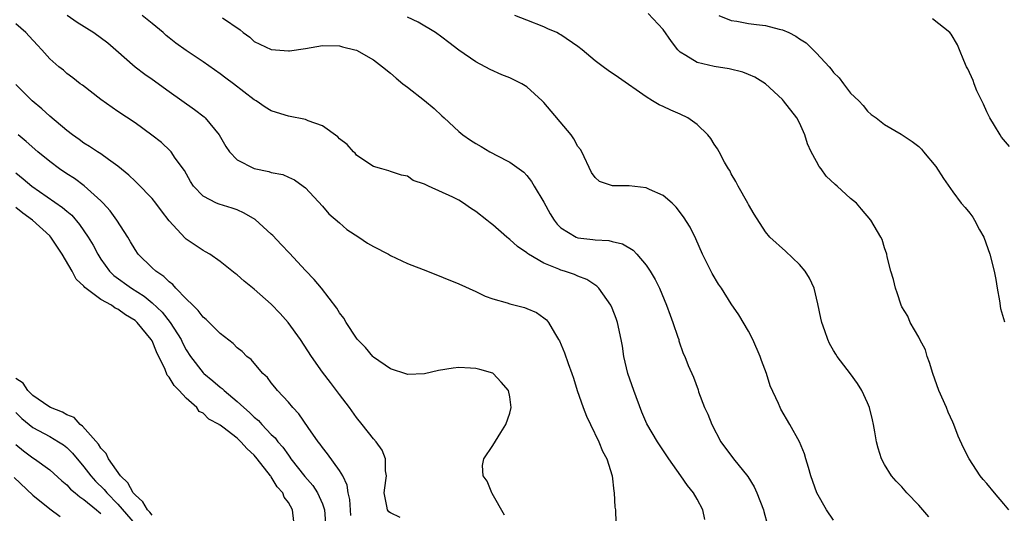
# Model space of a CAD drawing. Units: inches. Extents: x 2589000 to 2592000, y 1536000 to 1539000.
# Drawn here: x 2589823 to 2589939, y 1536093 to 1536151 of the extents above; entities that cross this region are included whole.
import ezdxf

# ---------------------------------------------------------------- set-up
doc = ezdxf.new("R2010")
doc.units = ezdxf.units.IN
doc.header["$MEASUREMENT"] = 0
doc.layers.add('LD25891536_2ft', color=122, linetype='Continuous')

msp = doc.modelspace()

# ---------------------------------------------------------------- linework, layer by layer
at = {"layer": 'LD25891536_2ft'}
for points, elevation in [([(2589829.05, 1536151.05), (2589830.22, 1536150.22), (2589832.17, 1536149), (2589833.81, 1536147.81), (2589834.75, 1536147), (2589837, 1536145), (2589838.14, 1536144.14), (2589839, 1536143.56), (2589841, 1536142.11), (2589844, 1536140), (2589845.12, 1536139.12), (2589845.25, 1536139), (2589846.89, 1536137), (2589847.65, 1536135.65), (2589848.09, 1536135), (2589849, 1536134.07), (2589851, 1536133.06), (2589852.7, 1536132.7), (2589853, 1536132.58), (2589854.34, 1536132.34), (2589855, 1536132.03), (2589855.72, 1536131.72), (2589856.75, 1536131), (2589857, 1536130.8), (2589859, 1536128.64), (2589859.74, 1536127.74), (2589861, 1536126.67), (2589861.88, 1536125.88), (2589863.29, 1536125), (2589864.3, 1536124.3), (2589865, 1536123.9), (2589866.75, 1536123), (2589867, 1536122.85), (2589869, 1536121.91), (2589871.33, 1536121), (2589875, 1536119.51), (2589877, 1536118.62), (2589878.09, 1536118.09), (2589879, 1536117.78), (2589880.7, 1536117.3), (2589881, 1536117.19), (2589882.73, 1536116.73), (2589883, 1536116.64), (2589884.14, 1536116.14), (2589885, 1536115.54), (2589885.3, 1536115.3), (2589885.54, 1536115), (2589886.24, 1536113.76), (2589886.71, 1536113), (2589886.82, 1536112.82), (2589887.41, 1536111.41), (2589887.83, 1536110.17), (2589888.28, 1536109), (2589888.46, 1536108.46), (2589888.91, 1536107), (2589889.59, 1536105), (2589890, 1536104), (2589890.47, 1536103), (2589891.46, 1536101), (2589891.89, 1536099.89), (2589892.39, 1536099), (2589893.03, 1536097), (2589893.2, 1536095.2), (2589893.25, 1536095), (2589893.31, 1536093.31), (2589893.41, 1536093), (2589893.46, 1536091.46)], 7530), ([(2589903.88, 1536091.88), (2589903.65, 1536093), (2589903, 1536094.26), (2589902.58, 1536095), (2589901.85, 1536095.85), (2589901.07, 1536097), (2589899.68, 1536099), (2589898.35, 1536101), (2589897.1, 1536103.1), (2589896.48, 1536104.48), (2589895.55, 1536107), (2589894.86, 1536109), (2589894.39, 1536111), (2589894.22, 1536112.22), (2589894.08, 1536113), (2589893.63, 1536115), (2589893.47, 1536115.47), (2589893, 1536116.67), (2589892.85, 1536117), (2589891.45, 1536119), (2589891.23, 1536119.23), (2589890.02, 1536120.02), (2589889, 1536120.41), (2589888.6, 1536120.6), (2589887.42, 1536121), (2589887, 1536121.12), (2589886.76, 1536121.24), (2589885, 1536121.94), (2589883.18, 1536123), (2589883.07, 1536123.07), (2589883, 1536123.15), (2589881.9, 1536123.9), (2589881, 1536124.73), (2589880.84, 1536124.84), (2589880.64, 1536125), (2589879, 1536126.45), (2589878.68, 1536126.68), (2589878.31, 1536127), (2589877, 1536128.03), (2589876.4, 1536128.4), (2589875.57, 1536129), (2589875, 1536129.33), (2589874.31, 1536129.69), (2589871.45, 1536131), (2589871.13, 1536131.13), (2589871, 1536131.23), (2589869.65, 1536131.65), (2589869, 1536132.14), (2589868.28, 1536132.28), (2589867, 1536132.7), (2589866.79, 1536132.79), (2589865.97, 1536133), (2589865, 1536133.28), (2589864.21, 1536133.79), (2589863, 1536134.64), (2589862.84, 1536134.84), (2589862.66, 1536135), (2589861.89, 1536135.89), (2589861, 1536136.54), (2589860.79, 1536136.79), (2589859, 1536138.07), (2589857.34, 1536138.66), (2589857, 1536138.82), (2589855, 1536139.21), (2589853.62, 1536139.62), (2589853, 1536139.83), (2589852.27, 1536140.27), (2589851.22, 1536141), (2589851, 1536141.13), (2589848.55, 1536143), (2589847.66, 1536143.66), (2589847, 1536144.18), (2589845, 1536145.59), (2589843, 1536146.92), (2589841.78, 1536147.78), (2589841, 1536148.38), (2589840.66, 1536148.66), (2589840.3, 1536149), (2589839, 1536150.07), (2589837.85, 1536151)], 7528), ([(2589847.26, 1536150.74), (2589849.33, 1536149.33), (2589849.68, 1536149), (2589850.46, 1536148.46), (2589851, 1536147.98), (2589853, 1536147.02), (2589855, 1536146.87), (2589855.12, 1536146.88), (2589857, 1536147.15), (2589859, 1536147.48), (2589861, 1536147.45), (2589861.35, 1536147.35), (2589862.82, 1536147), (2589863, 1536146.94), (2589865, 1536145.8), (2589866.07, 1536145), (2589867, 1536144.25), (2589867.65, 1536143.65), (2589868.45, 1536143), (2589869, 1536142.6), (2589871, 1536141.02), (2589872.11, 1536140.11), (2589873, 1536139.24), (2589873.28, 1536139), (2589875, 1536137.39), (2589875.5, 1536137), (2589876.4, 1536136.4), (2589877, 1536135.98), (2589877.63, 1536135.63), (2589878.65, 1536135), (2589878.89, 1536134.89), (2589879.39, 1536134.61), (2589881, 1536133.81), (2589882.09, 1536133), (2589882.63, 1536132.63), (2589883, 1536132.24), (2589883.55, 1536131.55), (2589883.84, 1536131), (2589885, 1536129.11), (2589885.75, 1536127.75), (2589886.21, 1536127), (2589886.54, 1536126.54), (2589887, 1536126.08), (2589888.77, 1536125), (2589889, 1536124.91), (2589890.73, 1536124.73), (2589891, 1536124.69), (2589892.62, 1536124.62), (2589893, 1536124.51), (2589894.23, 1536124.23), (2589895.46, 1536123.46), (2589895.89, 1536123), (2589897, 1536121.71), (2589897.49, 1536121), (2589898.05, 1536120.05), (2589898.56, 1536119), (2589899.4, 1536117), (2589899.83, 1536115.83), (2589900.15, 1536115), (2589900.74, 1536113.26), (2589900.82, 1536113), (2589900.85, 1536112.85), (2589901.35, 1536111.35), (2589901.55, 1536111), (2589901.94, 1536109.94), (2589902.56, 1536108.56), (2589903.09, 1536107.09), (2589903.16, 1536106.84), (2589903.86, 1536105), (2589904.24, 1536104.24), (2589904.7, 1536103), (2589905.77, 1536101), (2589907.27, 1536099), (2589908.93, 1536096.93), (2589909.69, 1536095.69), (2589910.01, 1536095), (2589910.77, 1536093), (2589910.81, 1536092.81), (2589911.26, 1536091.26)], 7526), ([(2589919, 1536091.8), (2589918.17, 1536093), (2589917.04, 1536095), (2589916.34, 1536097), (2589916.05, 1536097.95), (2589915.76, 1536099), (2589915.58, 1536099.58), (2589914.99, 1536100.99), (2589913.86, 1536103), (2589912.81, 1536104.81), (2589912.72, 1536105), (2589912.54, 1536105.46), (2589911.57, 1536107.57), (2589911.12, 1536109), (2589910.54, 1536110.54), (2589910.4, 1536111), (2589909.51, 1536113), (2589909, 1536113.95), (2589907.89, 1536115.89), (2589907, 1536117.17), (2589905.83, 1536119), (2589905.5, 1536119.5), (2589904.75, 1536120.75), (2589903.62, 1536123), (2589902.82, 1536124.82), (2589902.16, 1536126.16), (2589901.39, 1536127.39), (2589900.52, 1536128.52), (2589900.05, 1536129), (2589899, 1536129.9), (2589897.41, 1536130.59), (2589897, 1536130.8), (2589895, 1536131.01), (2589893.04, 1536131.04), (2589891.52, 1536131.52), (2589891, 1536132), (2589890.59, 1536132.59), (2589889.46, 1536135), (2589889.28, 1536135.28), (2589889, 1536135.65), (2589888.53, 1536136.52), (2589888.2, 1536137), (2589885, 1536140.81), (2589884.81, 1536141), (2589883, 1536142.63), (2589882.39, 1536143), (2589881, 1536143.7), (2589880.05, 1536144.05), (2589878.68, 1536144.68), (2589877, 1536145.58), (2589875, 1536146.96), (2589873.85, 1536147.85), (2589873, 1536148.46), (2589872.28, 1536149), (2589870.23, 1536150.23), (2589869, 1536150.8)], 7524), ([(2589930.17, 1536092.17), (2589929, 1536093.56), (2589927.61, 1536095), (2589927, 1536095.71), (2589926.35, 1536096.35), (2589925.81, 1536097), (2589925, 1536098.32), (2589924.63, 1536099), (2589924.23, 1536100.23), (2589924.03, 1536101), (2589923.84, 1536102.16), (2589923.69, 1536103), (2589923.56, 1536103.56), (2589923.23, 1536105), (2589923, 1536105.57), (2589922.33, 1536107), (2589921.82, 1536107.82), (2589920.98, 1536108.98), (2589919.42, 1536111), (2589919.25, 1536111.25), (2589919, 1536111.71), (2589918.54, 1536112.54), (2589918.32, 1536113), (2589917.98, 1536114.02), (2589917.63, 1536115), (2589917.51, 1536115.51), (2589917.16, 1536117.16), (2589916.72, 1536119), (2589916.17, 1536120.17), (2589915.68, 1536121), (2589915, 1536121.81), (2589913.36, 1536123.36), (2589911.53, 1536125), (2589911, 1536125.63), (2589909.69, 1536127.69), (2589909, 1536128.83), (2589908.92, 1536129), (2589907.82, 1536131), (2589907.54, 1536131.54), (2589907, 1536132.45), (2589906.81, 1536132.81), (2589906.68, 1536133), (2589906.21, 1536133.79), (2589905.56, 1536135), (2589905.38, 1536135.38), (2589905, 1536135.93), (2589904.59, 1536136.59), (2589904.23, 1536137), (2589903, 1536138.21), (2589901.9, 1536139), (2589901, 1536139.45), (2589899.9, 1536139.9), (2589899, 1536140.34), (2589898.54, 1536140.54), (2589897.76, 1536141), (2589897, 1536141.47), (2589893.75, 1536143.75), (2589892.55, 1536144.55), (2589891.96, 1536145), (2589891, 1536145.69), (2589889.5, 1536147), (2589889, 1536147.37), (2589887, 1536148.74), (2589886.84, 1536148.84), (2589886.52, 1536149), (2589885.45, 1536149.45), (2589885, 1536149.68), (2589883, 1536150.47), (2589881.6, 1536151)], 7522), ([(2589939.59, 1536093), (2589939, 1536093.71), (2589937.88, 1536095), (2589937, 1536096.11), (2589936.58, 1536096.58), (2589936.23, 1536097), (2589934.92, 1536099), (2589934.26, 1536100.26), (2589933.64, 1536101.64), (2589933.12, 1536103), (2589933, 1536103.29), (2589932.46, 1536104.46), (2589932.25, 1536105), (2589931.37, 1536107), (2589930.64, 1536109), (2589930.28, 1536110.28), (2589929.99, 1536111), (2589929.78, 1536111.78), (2589929.13, 1536113), (2589929, 1536113.28), (2589928.01, 1536115), (2589927.72, 1536115.72), (2589927, 1536116.84), (2589926.93, 1536117), (2589926.47, 1536118.47), (2589926.28, 1536119), (2589926.04, 1536120.04), (2589925.74, 1536121), (2589925.31, 1536122.69), (2589925.25, 1536123), (2589925, 1536123.73), (2589924.71, 1536124.71), (2589924.56, 1536125), (2589923.38, 1536127), (2589922.3, 1536128.3), (2589921.68, 1536129), (2589921, 1536129.53), (2589919.44, 1536131), (2589919.19, 1536131.19), (2589918.15, 1536132.15), (2589917.54, 1536133), (2589917.3, 1536133.3), (2589917, 1536133.89), (2589916.38, 1536135), (2589915.96, 1536135.96), (2589915.62, 1536137), (2589915, 1536138.4), (2589914.68, 1536139), (2589913.14, 1536141), (2589913, 1536141.15), (2589911, 1536142.99), (2589909.76, 1536143.76), (2589909, 1536144.1), (2589908.35, 1536144.35), (2589906.76, 1536144.76), (2589905, 1536145.03), (2589903, 1536145.48), (2589901.67, 1536146.33), (2589901, 1536146.71), (2589900.72, 1536147), (2589899.96, 1536147.96), (2589899, 1536149.38), (2589897.24, 1536151.24)], 7520), ([(2589905.55, 1536151), (2589907, 1536150.42), (2589907.64, 1536150.36), (2589909, 1536150.07), (2589909.97, 1536149.97), (2589911, 1536149.83), (2589912.6, 1536149.4), (2589913, 1536149.34), (2589913.77, 1536149), (2589914.59, 1536148.59), (2589915, 1536148.27), (2589915.8, 1536147.8), (2589917, 1536146.61), (2589918.47, 1536145), (2589918.73, 1536144.73), (2589919, 1536144.32), (2589919.68, 1536143.68), (2589920.17, 1536143), (2589921, 1536141.89), (2589921.96, 1536141), (2589922.46, 1536140.46), (2589923, 1536139.79), (2589923.41, 1536139.41), (2589923.99, 1536139), (2589925, 1536138.24), (2589926.92, 1536137.09), (2589928.23, 1536136.23), (2589929, 1536135.63), (2589929.32, 1536135.32), (2589929.57, 1536135), (2589931, 1536133.31), (2589931.89, 1536131.89), (2589933, 1536130.33), (2589934, 1536129), (2589934.47, 1536128.47), (2589935, 1536127.8), (2589935.34, 1536127.34), (2589935.55, 1536127), (2589936.15, 1536125.85), (2589936.63, 1536125), (2589937.35, 1536123), (2589937.85, 1536121), (2589938.04, 1536120.04), (2589938.2, 1536119), (2589938.47, 1536117.53), (2589938.61, 1536116.61), (2589939.07, 1536115.07)], 7518), ([(2589939.65, 1536135.65), (2589938.73, 1536136.73), (2589938.55, 1536137), (2589937.89, 1536138.11), (2589937.34, 1536139), (2589937, 1536139.69), (2589936.61, 1536140.61), (2589935.84, 1536142.16), (2589935.49, 1536143), (2589935.39, 1536143.39), (2589934.77, 1536144.77), (2589934.6, 1536145), (2589934.28, 1536145.72), (2589933.8, 1536147), (2589933.56, 1536147.56), (2589932.81, 1536148.81), (2589932.65, 1536149), (2589930.63, 1536150.63)], 7516), ([(2589880.39, 1536092.39), (2589878.93, 1536094.93), (2589878.87, 1536095), (2589878.35, 1536096.35), (2589877.86, 1536097), (2589877.81, 1536098.19), (2589877.94, 1536099), (2589879, 1536100.56), (2589879.93, 1536102.07), (2589880.54, 1536103), (2589881, 1536104.35), (2589881.17, 1536105), (2589881, 1536106.28), (2589880.86, 1536107), (2589880, 1536108), (2589879.05, 1536109), (2589879, 1536109.03), (2589877.47, 1536109.47), (2589877, 1536109.59), (2589876.37, 1536109.63), (2589875, 1536109.69), (2589874.36, 1536109.64), (2589872.64, 1536109.36), (2589871, 1536108.96), (2589869, 1536108.87), (2589868.91, 1536108.91), (2589867, 1536109.54), (2589865, 1536110.91), (2589864.91, 1536111), (2589864.07, 1536112.07), (2589863.13, 1536113), (2589863, 1536113.16), (2589861.78, 1536115), (2589861.5, 1536115.5), (2589861, 1536116.13), (2589860.68, 1536116.68), (2589858.89, 1536119), (2589858.03, 1536120.03), (2589857, 1536121.09), (2589855.13, 1536123.13), (2589854.15, 1536124.15), (2589853.19, 1536125.19), (2589853, 1536125.37), (2589851.09, 1536127.09), (2589849.83, 1536127.83), (2589849, 1536128.19), (2589848.4, 1536128.4), (2589846.87, 1536128.87), (2589846.58, 1536129), (2589845, 1536129.8), (2589843.87, 1536131), (2589843.53, 1536131.53), (2589842.81, 1536132.81), (2589841.73, 1536134.27), (2589841.24, 1536135), (2589841.13, 1536135.13), (2589840.09, 1536136.09), (2589838.97, 1536136.97), (2589837, 1536138.4), (2589835, 1536139.75), (2589833, 1536141.14), (2589830.82, 1536142.82), (2589830.56, 1536143), (2589829.69, 1536143.69), (2589829, 1536144.22), (2589828.59, 1536144.59), (2589828.07, 1536145), (2589827, 1536145.94), (2589826.07, 1536147), (2589825.54, 1536147.54), (2589824.58, 1536148.58), (2589824.18, 1536149), (2589823, 1536150.04)], 7532), ([(2589868.11, 1536092.11), (2589867, 1536092.64), (2589866.78, 1536092.78), (2589866.62, 1536093), (2589866.57, 1536093.43), (2589866.25, 1536095), (2589866.46, 1536096.46), (2589866.51, 1536097), (2589866.42, 1536097.58), (2589866.41, 1536099), (2589866, 1536100), (2589865.29, 1536101), (2589865, 1536101.34), (2589863.67, 1536103), (2589863, 1536103.85), (2589862.19, 1536105), (2589861, 1536106.55), (2589860.67, 1536107), (2589859.93, 1536107.93), (2589859, 1536109.15), (2589857.71, 1536111), (2589856.41, 1536113), (2589854.97, 1536115), (2589854.05, 1536116.05), (2589853, 1536117.14), (2589851, 1536118.89), (2589849.82, 1536119.82), (2589849, 1536120.56), (2589848.75, 1536120.75), (2589847, 1536122.15), (2589845.77, 1536123), (2589845.29, 1536123.29), (2589845, 1536123.44), (2589844.05, 1536124.05), (2589843, 1536124.78), (2589842.88, 1536124.88), (2589841, 1536126.91), (2589840.09, 1536128.09), (2589839.45, 1536129), (2589839, 1536129.53), (2589837.3, 1536131.3), (2589837, 1536131.56), (2589836.28, 1536132.28), (2589835, 1536133.35), (2589833.87, 1536134.13), (2589833, 1536134.76), (2589832.61, 1536135), (2589831.65, 1536135.65), (2589831, 1536136.04), (2589830.45, 1536136.45), (2589829.67, 1536137), (2589829, 1536137.5), (2589827, 1536139.19), (2589826.06, 1536140.06), (2589824.94, 1536141), (2589823, 1536142.93)], 7534), ([(2589862.32, 1536092.32), (2589862.2, 1536094.2), (2589862.02, 1536095), (2589861.91, 1536095.91), (2589861.38, 1536097), (2589861, 1536097.63), (2589859.59, 1536099.59), (2589859, 1536100.3), (2589858.72, 1536100.72), (2589858.49, 1536101), (2589857.33, 1536102.67), (2589856.25, 1536104.25), (2589855.52, 1536105), (2589855, 1536105.63), (2589853.72, 1536107), (2589853.41, 1536107.41), (2589853, 1536107.92), (2589852.55, 1536108.55), (2589852.02, 1536109), (2589851, 1536110.2), (2589850.65, 1536110.65), (2589850.14, 1536111), (2589849.57, 1536111.57), (2589849, 1536112.02), (2589848.53, 1536112.53), (2589847, 1536113.68), (2589845.35, 1536115.35), (2589845, 1536115.6), (2589844.41, 1536116.41), (2589843.77, 1536117), (2589843, 1536117.76), (2589841.78, 1536119), (2589841.43, 1536119.43), (2589841, 1536119.74), (2589840.38, 1536120.38), (2589839.45, 1536121), (2589839, 1536121.42), (2589837.38, 1536123), (2589837, 1536123.56), (2589836.47, 1536124.47), (2589836.15, 1536125), (2589834.86, 1536127), (2589834.09, 1536128.09), (2589833.27, 1536129), (2589833, 1536129.27), (2589831.04, 1536131.04), (2589829.88, 1536131.88), (2589829, 1536132.42), (2589828.13, 1536133), (2589827, 1536133.86), (2589825.61, 1536135), (2589824.24, 1536136.24), (2589823.3, 1536137)], 7536), ([(2589823, 1536132.54), (2589823.86, 1536131.86), (2589824.88, 1536131), (2589828.5, 1536128.5), (2589829, 1536128.06), (2589829.57, 1536127.57), (2589830.5, 1536126.5), (2589831.51, 1536125), (2589832.07, 1536124.07), (2589832.62, 1536123), (2589833, 1536122.41), (2589834, 1536121), (2589834.51, 1536120.51), (2589836.57, 1536119), (2589838.06, 1536118.06), (2589839, 1536117.28), (2589840.18, 1536116.18), (2589841.14, 1536115), (2589842.4, 1536113), (2589842.59, 1536112.59), (2589843, 1536111.79), (2589843.5, 1536111), (2589845, 1536109.08), (2589845.08, 1536109), (2589846.14, 1536108.14), (2589847, 1536107.39), (2589847.23, 1536107.23), (2589847.46, 1536107), (2589849, 1536105.71), (2589849.76, 1536105), (2589850.43, 1536104.43), (2589851, 1536103.87), (2589851.48, 1536103.48), (2589851.89, 1536103), (2589853, 1536101.85), (2589853.44, 1536101.44), (2589853.75, 1536101), (2589854.34, 1536100.34), (2589855, 1536099.41), (2589855.19, 1536099.19), (2589855.31, 1536099), (2589856.93, 1536096.93), (2589857.86, 1536095.86), (2589858.41, 1536095), (2589859, 1536093.71), (2589859.25, 1536093), (2589859.38, 1536091.38)], 7538), ([(2589855.63, 1536091.63), (2589855.49, 1536093), (2589855, 1536093.87), (2589854.49, 1536094.49), (2589854.34, 1536095), (2589853.7, 1536095.7), (2589853, 1536096.88), (2589852.94, 1536096.94), (2589852.92, 1536097), (2589851.34, 1536099), (2589851, 1536099.4), (2589850.16, 1536100.16), (2589849.43, 1536101), (2589849, 1536101.4), (2589847.29, 1536102.71), (2589847, 1536102.92), (2589846.93, 1536102.93), (2589846.87, 1536103), (2589845.66, 1536103.66), (2589845, 1536104.34), (2589844.54, 1536104.54), (2589844.27, 1536105), (2589843, 1536106.1), (2589842.19, 1536107), (2589841.59, 1536107.59), (2589841, 1536108.56), (2589840.79, 1536108.79), (2589840.53, 1536109.47), (2589839.53, 1536111.53), (2589839, 1536112.84), (2589838.91, 1536113), (2589837.26, 1536115), (2589837, 1536115.23), (2589835.88, 1536115.88), (2589835, 1536116.55), (2589834.67, 1536116.67), (2589834.23, 1536117), (2589833, 1536117.69), (2589831.1, 1536119.1), (2589831, 1536119.24), (2589830.08, 1536120.08), (2589829.61, 1536121), (2589828.46, 1536123), (2589827.13, 1536125), (2589827, 1536125.14), (2589824.97, 1536127), (2589823.82, 1536127.82), (2589823, 1536128.49)], 7540), ([(2589839, 1536092.39), (2589838.74, 1536092.74), (2589838.46, 1536093), (2589837.93, 1536093.93), (2589837, 1536094.76), (2589836.8, 1536095), (2589836.17, 1536096.17), (2589835.3, 1536097), (2589833.88, 1536099), (2589833.63, 1536099.63), (2589833, 1536100.23), (2589832.71, 1536100.71), (2589830.83, 1536102.83), (2589830.56, 1536103), (2589829.85, 1536103.85), (2589829, 1536104.14), (2589828.47, 1536104.47), (2589827.09, 1536105), (2589826.87, 1536105.13), (2589825, 1536106.41), (2589824.41, 1536107), (2589823.87, 1536107.87), (2589823, 1536108.4)], 7542), ([(2589823, 1536104.42), (2589823.71, 1536103.71), (2589825, 1536102.66), (2589827, 1536101.6), (2589828.03, 1536101), (2589828.61, 1536100.61), (2589829, 1536100.3), (2589829.66, 1536099.66), (2589831, 1536098.05), (2589831.81, 1536097), (2589832.38, 1536096.38), (2589833.39, 1536095.39), (2589833.7, 1536095), (2589835, 1536093.67), (2589837, 1536091.33)], 7544), ([(2589823, 1536100.65), (2589823.92, 1536099.92), (2589825, 1536099.11), (2589825.19, 1536099), (2589827, 1536097.69), (2589828.41, 1536096.41), (2589829, 1536095.94), (2589829.44, 1536095.44), (2589829.98, 1536095), (2589830.51, 1536094.51), (2589831, 1536094.22), (2589832.48, 1536093), (2589832.75, 1536092.75), (2589833, 1536092.58)], 7546), ([(2589822.81, 1536096.81), (2589825, 1536094.73), (2589827, 1536093.1), (2589828.22, 1536092.22)], 7548)]:
    msp.add_lwpolyline(points, dxfattribs=dict(at, elevation=elevation))

doc.saveas('drawing.dxf')
